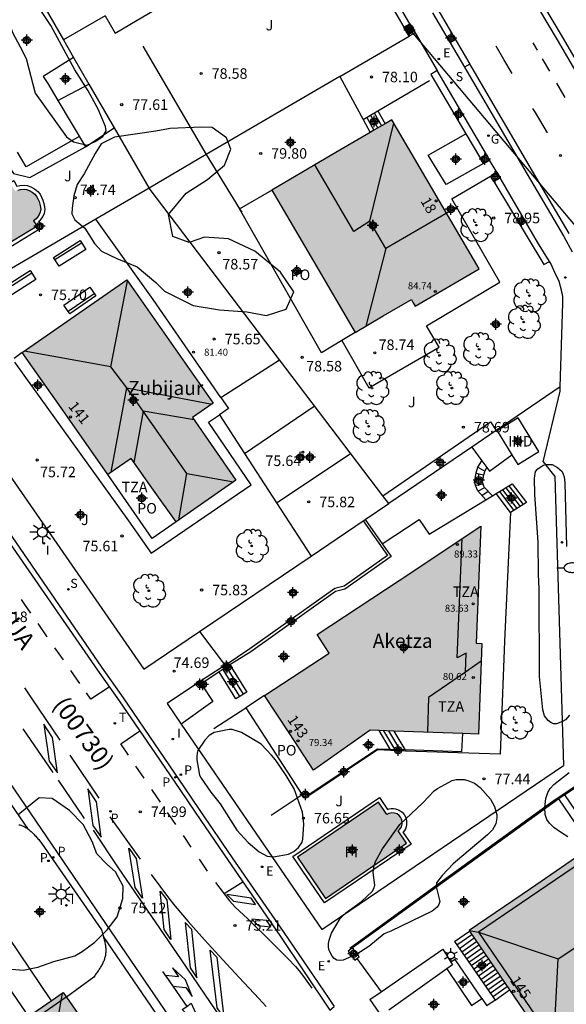
# Model space of a CAD drawing. Units: metres. Extents: x 581694 to 582046, y 4794789 to 4795041.
# Drawn here: x 581736 to 581775, y 4794873 to 4794943 of the extents above; entities that cross this region are included whole.
import ezdxf
from ezdxf.enums import TextEntityAlignment as Align

# ---------------------------------------------------------------- set-up
doc = ezdxf.new("R2010")
doc.units = ezdxf.units.M
doc.header["$MEASUREMENT"] = 0
for name, color, linetype in [('020204', 9, 'Continuous'), ('020308', 9, 'Continuous'), ('050109', 4, 'Continuous'), ('050305', 9, 'Continuous'), ('060108', 9, 'Continuous'), ('060113', 4, 'Continuous'), ('060117', 9, 'Continuous'), ('060124', 9, 'Continuous'), ('060126', 9, 'Continuous'), ('060130', 9, 'Continuous'), ('060141', 9, 'Continuous'), ('060144', 9, 'Continuous'), ('070105', 6, 'Continuous'), ('070106', 6, 'Continuous'), ('070108', 9, 'Continuous'), ('070110', 9, 'Continuous'), ('080107', 9, 'Continuous'), ('080109', 9, 'Continuous'), ('080110', 9, 'Continuous'), ('080121', 9, 'Continuous'), ('080201', 9, 'Continuous'), ('080202', 9, 'Continuous'), ('080301', 9, 'Continuous'), ('080302', 9, 'Continuous'), ('080303', 9, 'Continuous'), ('080304', 9, 'Continuous'), ('080306', 9, 'Continuous'), ('080308', 9, 'Continuous'), ('080311', 9, 'Continuous'), ('080316', 9, 'Continuous'), ('090103', 9, 'Continuous'), ('090202', 1, 'Continuous'), ('090217', 9, 'Continuous'), ('100105', 3, 'Continuous'), ('100106', 63, 'Continuous'), ('100107', 3, 'Continuous'), ('100202', 3, 'Continuous'), ('100302', 7, 'Continuous'), ('110101', 9, 'Continuous'), ('210203', 4, 'Continuous'), ('210204', 9, 'Continuous'), ('210205', 4, 'Continuous'), ('210303', 4, 'Continuous'), ('210304', 9, 'Continuous'), ('210305', 4, 'Continuous'), ('220205', 1, 'Continuous'), ('220305', 1, 'Continuous'), ('230204', 9, 'Continuous'), ('230304', 9, 'Continuous'), ('240103', 9, 'Continuous'), ('240205', 1, 'Continuous'), ('240305', 1, 'Continuous'), ('250202', 9, 'Continuous'), ('250203', 9, 'Continuous'), ('250206', 9, 'Continuous'), ('260101', 9, 'Continuous'), ('270204', 9, 'Continuous'), ('270304', 9, 'Continuous'), ('990501', 21, 'Continuous'), ('990505', 151, 'Continuous'), ('C_Edificios', 5, 'Continuous'), ('CD_11', 30, 'Continuous'), ('Centroides', 1, 'Continuous')]:
    doc.layers.add(name, color=color, linetype=linetype)
doc.layers.add('080111', color=7, linetype='Continuous', lineweight=30)
doc.styles.add('ARIAL', font='arial.ttf', dxfattribs={"height": 1})
doc.styles.add('ARIALI', font='ariali.ttf', dxfattribs={"height": 1})
doc.styles.add('ROMANS', font='romans__.ttf', dxfattribs={"height": 1})
doc.styles.get("Standard").update_dxf_attribs({"font": 'arial.ttf'})

# ---------------------------------------------------------------- blocks, each defined once
blk = doc.blocks.new('Centroide')
for points in [[(0.402, 0), (-0.402, 0)], [(0, -0.402), (0, 0.402)]]:
    blk.add_lwpolyline(points)
for radius in [0.256, 0.159]:
    blk.add_circle((0, 0), radius)
blk = doc.blocks.new('ARBOL')
blk.add_circle((0, 0), 0.0587)
for centre, radius, start, end in [((-0.564, 0.381), 0.532, 92.28, 254.58), ((-0.28, 0.855), 0.3, 359.28777, 173.60777), ((0.097, 0.97), 0.21, 23.15651, 160.46651), ((0.438, 0.881), 0.24, 301.57804, 139.32804), ((0.656, 0.288), 0.443, 319.85562, 114.76562), ((-0.091, 0.321), 0.12, 119.14, 310.56), ((0.819, -0.249), 0.383, 235.52754, 62.02753), ((-0.556, -0.339), 0.555, 142.64, 266.54), ((-0.039, -0.384), 0.21, 189.64, 323.88), ((0.299, -0.624), 0.532, 224.67, 0.24), ((-0.301, -0.676), 0.45, 213.78, 295.32)]:
    blk.add_arc(centre, radius, start, end)
blk = doc.blocks.new('BloquePortal')
blk.add_circle((0, 0), 0.075)
at = {"flags": 5}
blk.add_attdef('INDICE', text='', height=0.75, dxfattribs=at).set_placement((0, 0), align=Align.MIDDLE_CENTER)
blk = doc.blocks.new('PLUVI3')
blk.add_circle((0, 0), 0.055)
blk = doc.blocks.new('POSTEM')
for radius in [0.29, 0.21, 0.12]:
    blk.add_circle((0, 0), radius)
blk = doc.blocks.new('PLUVI2')
blk.add_circle((0, 0), 0.055)
blk = doc.blocks.new('REIND')
blk.add_circle((0, 0), 0.055)
blk = doc.blocks.new('CD_11')
for points in [[(0.402, 0), (-0.402, 0)], [(0, -0.402), (0, 0.402)]]:
    blk.add_lwpolyline(points)
for radius in [0.256, 0.159]:
    blk.add_circle((0, 0), radius)
blk = doc.blocks.new('FAROLJ')
for p, q in [((-0.215, 0.124), (-0.458, 0.264)), ((0, 0.248), (0, 0.528)), ((0.215, 0.124), (0.458, 0.264)), ((-0.215, -0.124), (-0.458, -0.264)), ((0, -0.248), (0, -0.528)), ((0.215, -0.124), (0.458, -0.264))]:
    blk.add_line(p, q)
blk.add_circle((0, 0), 0.248)
blk = doc.blocks.new('COTAPU')
blk.add_circle((0, 0), 0.075)
blk = doc.blocks.new('FAREDI')
blk.add_line((0, 0), (0.5, 0))
blk.add_lwpolyline([(0.5, 0, 0.159986), (0.538, -0.117, 0.106322), (0.675, -0.238, 0.071006), (0.858, -0.309, 0.057309), (1.099, -0.337, 0.057309), (1.339, -0.309, 0.071006), (1.522, -0.238, 0.106322), (1.659, -0.117, 0.159986), (1.697, 0, 0.159986), (1.659, 0.117, 0.106322), (1.522, 0.238, 0.071006), (1.339, 0.309, 0.057309), (1.099, 0.337, 0.057309), (0.858, 0.309, 0.071006), (0.675, 0.238, 0.106322), (0.538, 0.117, 0.159986)], format="xyb", close=True)
blk = doc.blocks.new('BANCO')
blk.add_line((1.125, 0.1875), (-1.125, 0.1875))
blk.add_lwpolyline([(1.125, 0.75), (1.125, 0), (-1.125, 0), (-1.125, 0.75)], close=True)
blk = doc.blocks.new('SANEA')
blk.add_circle((0, 0), 0.055)
blk = doc.blocks.new('FAROLA')
for p, q in [((0, 0.355), (0, 0.755)), ((-0.355, 0), (-0.895, 0)), ((-0.63, 0.51), (-0.255, 0.245)), ((0.605, 0.49), (0.276, 0.223)), ((0.355, 0), (0.855, 0)), ((-0.65, -0.52), (-0.255, -0.24)), ((0, -0.355), (0, -0.755)), ((0.585, -0.52), (0.256, -0.246))]:
    blk.add_line(p, q)
blk.add_circle((0, 0), 0.355)
blk = doc.blocks.new('REGAS')
blk.add_circle((0, 0), 0.055)
blk = doc.blocks.new('REGELE')
blk.add_circle((0, 0), 0.055)
blk = doc.blocks.new('PUNTO')
blk.add_circle((0, 0), 0.075)
blk = doc.blocks.new('RETEL')
blk.add_circle((0, 0), 0.055)

msp = doc.modelspace()

# ---------------------------------------------------------------- hatches: boundary and pattern name
at = {"layer": '990501'}
for points in [[(581764.37, 4794922.876), (581768.92, 4794925.532), (581762.713, 4794936.153), (581758.432, 4794933.648), (581754.151, 4794931.143), (581757.117, 4794926.069), (581760.083, 4794920.994), (581762.091, 4794922.166), (581764.1, 4794923.338), (581764.235, 4794923.107)], [(581744.123, 4794911.998), (581743.295, 4794911.424), (581742.468, 4794910.851), (581739.419, 4794915.201), (581736.369, 4794919.551), (581740.092, 4794922.147), (581743.815, 4794924.743), (581749.983, 4794915.944), (581748.507, 4794914.921), (581751.588, 4794910.453), (581747.329, 4794907.483), (581745.726, 4794909.74)], [(581753.643, 4794895.1), (581755.387, 4794892.446), (581757.131, 4794889.791), (581761.175, 4794892.623), (581768.873, 4794892.357), (581769.13, 4794898.812), (581768.729, 4794898.829), (581769.061, 4794907.17), (581763.22, 4794903.314), (581757.378, 4794899.458), (581758.252, 4794898.128)], [(581754.482, 4794845.582), (581734.446, 4794831.811), (581714.411, 4794818.041), (581705.423, 4794831.107), (581696.436, 4794844.172), (581717.864, 4794859.054), (581739.291, 4794873.936), (581748.412, 4794860.763), (581757.531, 4794847.591), (581756.007, 4794846.587)]]:
    msp.add_hatch(color=256, dxfattribs=at).paths.add_polyline_path(points, flags=0)
h = msp.add_hatch(color=256, dxfattribs=at)
h.paths.add_polyline_path([(581757.131, 4794889.791), (581761.175, 4794892.623), (581768.873, 4794892.357), (581769.13, 4794898.812), (581768.729, 4794898.829)], flags=0)
h.paths.add_polyline_path([(581776.946, 4794884.308), (581772.579, 4794881.334), (581768.212, 4794878.361), (581777.97, 4794864.031), (581786.704, 4794869.977), (581781.825, 4794877.142)], flags=0)
at = {"layer": '990505'}
for points in [[(581730.71, 4794928.533), (581735.657, 4794931.42), (581735.86, 4794931.075), (581736.046, 4794931.132), (581736.247, 4794931.188), (581736.503, 4794931.2), (581736.662, 4794931.184), (581736.867, 4794931.112), (581737.085, 4794930.992), (581737.266, 4794930.841), (581737.394, 4794930.686), (581737.485, 4794930.506), (581737.569, 4794930.327), (581737.654, 4794930.03), (581737.69, 4794929.77), (581737.653, 4794929.562), (581737.582, 4794929.389), (581737.454, 4794929.215), (581737.351, 4794929.093), (581737.165, 4794928.947), (581737.43, 4794928.575), (581732.492, 4794925.567), (581731.938, 4794925.636), (581730.523, 4794927.896)], [(581763.753, 4794884.573), (581763.149, 4794885.461), (581763.282, 4794885.574), (581763.392, 4794885.741), (581763.45, 4794885.933), (581763.453, 4794886.126), (581763.408, 4794886.299), (581763.332, 4794886.441), (581763.225, 4794886.562), (581763.078, 4794886.663), (581762.896, 4794886.727), (581762.696, 4794886.739), (581762.501, 4794886.693), (581762.363, 4794886.617), (581761.759, 4794887.504), (581755.975, 4794883.571), (581757.969, 4794880.641)]]:
    msp.add_hatch(color=256, dxfattribs=at).paths.add_polyline_path(points, flags=0)

# ---------------------------------------------------------------- linework, layer by layer
at = {"layer": '050109', "flags": 128}
for points in [[(581736.046, 4794931.132), (581736.247, 4794931.188), (581736.503, 4794931.2), (581736.662, 4794931.184), (581736.867, 4794931.112), (581737.085, 4794930.992), (581737.266, 4794930.841), (581737.394, 4794930.686), (581737.485, 4794930.506), (581737.569, 4794930.327), (581737.654, 4794930.03), (581737.69, 4794929.77), (581737.653, 4794929.562), (581737.582, 4794929.389), (581737.454, 4794929.215), (581737.351, 4794929.093), (581737.165, 4794928.947), (581737.43, 4794928.575), (581732.492, 4794925.567)], [(581762.363, 4794886.617), (581761.759, 4794887.504), (581755.975, 4794883.571), (581757.969, 4794880.641), (581763.753, 4794884.573), (581763.149, 4794885.461), (581763.282, 4794885.574), (581763.392, 4794885.741), (581763.45, 4794885.933), (581763.453, 4794886.126), (581763.408, 4794886.299), (581763.332, 4794886.441), (581763.225, 4794886.562), (581763.078, 4794886.663), (581762.896, 4794886.727), (581762.696, 4794886.739), (581762.501, 4794886.693), (581762.363, 4794886.617)]]:
    msp.add_lwpolyline(points, dxfattribs=at)
at = {"layer": '060108', "flags": 128}
for points in [[(581694.19, 4794968.11), (581695.221, 4794966.244), (581697.353, 4794962.511), (581699.894, 4794958.45), (581702.375, 4794954.647), (581705.695, 4794949.728), (581716.827, 4794933.644), (581725.83, 4794920.605), (581734.511, 4794908.024), (581742.024, 4794897.119), (581743.556, 4794894.937), (581746.16, 4794891.137), (581747.882, 4794888.604), (581749.028, 4794886.912), (581751.327, 4794883.534), (581755.005, 4794878.198), (581758.209, 4794873.507), (581758.609, 4794872.923)], [(581790.58, 4794910.58), (581789.08, 4794914.48), (581788.849, 4794915.057), (581786.944, 4794919.443), (581785.956, 4794921.644), (581784.931, 4794923.828), (581782.898, 4794927.895), (581781.759, 4794930.018), (581780.578, 4794932.118), (581778.162, 4794936.419), (581774.861, 4794942.066), (581772.2, 4794946.554), (581768.671, 4794952.533), (581763.003, 4794962.199), (581759.23, 4794968.6)], [(581765.611, 4794943.788), (581767.883, 4794939.904)], [(581767.883, 4794939.904), (581768.047, 4794939.624), (581772.342, 4794932.268), (581774.959, 4794927.831), (581775.548, 4794926.74)], [(581736.123, 4794885.897), (581736.191, 4794885.879), (581736.258, 4794885.858), (581736.392, 4794885.809), (581736.521, 4794885.749), (581736.585, 4794885.715), (581736.647, 4794885.679), (581736.709, 4794885.64), (581736.77, 4794885.598), (581736.817, 4794885.563)], [(581736.817, 4794885.563), (581736.829, 4794885.554), (581736.888, 4794885.508), (581736.946, 4794885.459), (581737.003, 4794885.409), (581737.059, 4794885.357), (581737.115, 4794885.303), (581737.17, 4794885.248), (581737.224, 4794885.191), (581737.278, 4794885.133), (581737.332, 4794885.073), (581737.385, 4794885.013), (581737.437, 4794884.952), (581737.49, 4794884.89), (581737.542, 4794884.828), (581737.594, 4794884.765), (581737.644, 4794884.702), (581737.696, 4794884.639), (581737.748, 4794884.576), (581742.011, 4794878.395), (581742.035, 4794878.317), (581742.059, 4794878.239), (581742.082, 4794878.161), (581742.106, 4794878.083), (581742.128, 4794878.005), (581742.152, 4794877.926)], [(581731.553, 4794883.537), (581738.429, 4794873.337)], [(581742.152, 4794877.926), (581742.172, 4794877.85), (581742.193, 4794877.773), (581742.213, 4794877.695), (581742.231, 4794877.618), (581742.249, 4794877.542), (581742.264, 4794877.465), (581742.279, 4794877.389), (581742.291, 4794877.313), (581742.302, 4794877.237), (581742.31, 4794877.161), (581742.317, 4794877.086), (581742.321, 4794877.012), (581742.322, 4794876.938), (581742.321, 4794876.864), (581742.317, 4794876.791), (581742.311, 4794876.718), (581742.292, 4794876.577), (581742.261, 4794876.438), (581742.243, 4794876.371), (581742.222, 4794876.305), (581742.199, 4794876.238), (581742.174, 4794876.173), (581742.146, 4794876.107), (581742.117, 4794876.042), (581742.085, 4794875.977), (581742.052, 4794875.913), (581742.017, 4794875.849), (581741.98, 4794875.785), (581741.942, 4794875.721), (581741.902, 4794875.658), (581741.862, 4794875.595), (581741.82, 4794875.532), (581741.778, 4794875.469), (581741.734, 4794875.406), (581741.69, 4794875.343), (581741.646, 4794875.281), (581741.601, 4794875.218), (581741.556, 4794875.156), (581741.51, 4794875.093), (581741.465, 4794875.031), (581739.518, 4794873.609)]]:
    msp.add_lwpolyline(points, dxfattribs=at)
at = {"layer": '060113', "flags": 128}
for points in [[(581758.86, 4794968.39), (581762.632, 4794961.981), (581768.301, 4794952.314), (581771.83, 4794946.335), (581774.491, 4794941.847), (581777.791, 4794936.202), (581780.203, 4794931.907), (581781.382, 4794929.811), (581782.516, 4794927.697), (581784.544, 4794923.64), (581785.198, 4794922.235), (581785.565, 4794921.465), (581786.552, 4794919.267), (581788.455, 4794914.886), (581788.69, 4794914.32), (581790.204, 4794910.442)], [(581694.19, 4794967.269), (581695.864, 4794964.3), (581697.494, 4794961.482), (581699.663, 4794957.983), (581701.663, 4794954.966), (581704.031, 4794951.472), (581706.65, 4794947.609), (581710.166, 4794942.654), (581717.202, 4794932.411), (581722.564, 4794924.577), (581728.388, 4794916.177), (581735.733, 4794905.608), (581741.736, 4794896.917), (581743.267, 4794894.737), (581745.87, 4794890.939), (581747.592, 4794888.405), (581748.738, 4794886.714), (581751.037, 4794883.335), (581754.715, 4794877.999), (581758.285, 4794872.674), (581758.609, 4794872.923)], [(581696.69, 4794943.839), (581697.199, 4794944.281), (581705.223, 4794932.659), (581712.496, 4794922.193), (581720.316, 4794910.66), (581727.697, 4794900.068), (581734.276, 4794890.62), (581743.062, 4794877.736), (581746.09, 4794873.316), (581748.794, 4794869.33), (581750.411, 4794866.989), (581749.876, 4794866.63)], [(581775.341, 4794928.047), (581772.721, 4794932.49), (581768.426, 4794939.846), (581768.262, 4794940.126)], [(581736.817, 4794885.563), (581726.861, 4794900.063), (581720.015, 4794909.961), (581716.896, 4794914.56)], [(581749.876, 4794866.63), (581748.263, 4794868.966), (581745.558, 4794872.953), (581742.152, 4794877.926)]]:
    msp.add_lwpolyline(points, dxfattribs=at)
at = {"layer": '060117', "flags": 128}
for points in [[(581761.718, 4794936.793), (581762.233, 4794935.872)], [(581760.657, 4794936.173), (581761.162, 4794935.245)], [(581769.416, 4794909.057), (581768.805, 4794909.711), (581768.596, 4794910.29), (581768.707, 4794910.977), (581768.842, 4794911.374), (581769.121, 4794911.842)], [(581769.881, 4794909.34), (581769.289, 4794909.971), (581769.17, 4794910.327), (581769.252, 4794910.838), (581769.357, 4794911.145), (581769.481, 4794911.355)], [(581770.145, 4794909.5), (581771.287, 4794910.195)], [(581771.287, 4794910.195), (581772.307, 4794908.857), (581771.165, 4794908.162)], [(581771.165, 4794908.162), (581770.145, 4794909.5)], [(581751.159, 4794897.291), (581752.365, 4794895.355), (581751.589, 4794894.871), (581750.396, 4794896.786)], [(581762.59, 4794891.283), (581761.794, 4794892.602)], [(581762.847, 4794892.565), (581763.643, 4794891.247)], [(581762.649, 4794891.185), (581762.59, 4794891.283)], [(581763.643, 4794891.247), (581763.709, 4794891.137)], [(581767.183, 4794877.568), (581768.244, 4794878.314)], [(581770.065, 4794873.383), (581771.099, 4794874.121)]]:
    msp.add_lwpolyline(points, dxfattribs=at)
at = {"layer": '060124', "flags": 128}
for points in [[(581749.48, 4794933.669), (581751.859, 4794929.803)], [(581751.859, 4794929.803), (581752.011, 4794929.555)], [(581768.401, 4794912.817), (581769.121, 4794911.842)], [(581769.121, 4794911.842), (581769.481, 4794911.355)], [(581769.481, 4794911.355), (581769.66, 4794911.112), (581771.269, 4794912.263)], [(581737.043, 4794871.912), (581739.507, 4794873.625)]]:
    msp.add_lwpolyline(points, dxfattribs=at)
at = {"layer": '060126', "flags": 128}
for points in [[(581765.99, 4794944.01), (581768.262, 4794940.126)], [(581768.262, 4794940.126), (581767.883, 4794939.904)]]:
    msp.add_lwpolyline(points, dxfattribs=at)
at = {"layer": '060130', "flags": 128}
for points in [[(581740.034, 4794940.597), (581737.863, 4794939.243), (581738.184, 4794938.73), (581738.895, 4794937.525), (581741.126, 4794938.704)], [(581769.247, 4794933.031), (581766.577, 4794931.529), (581765.294, 4794933.634), (581767.989, 4794935.147)], [(581740.436, 4794934.962), (581736.652, 4794932.788), (581736.03, 4794933.853)], [(581735.993, 4794931.418), (581736.201, 4794931.476), (581736.511, 4794931.49), (581736.726, 4794931.469), (581736.986, 4794931.377), (581737.249, 4794931.232), (581737.471, 4794931.047), (581737.638, 4794930.846), (581737.745, 4794930.633), (581737.841, 4794930.429), (581737.938, 4794930.09), (581737.983, 4794929.765), (581737.933, 4794929.481), (581737.836, 4794929.246), (581737.681, 4794929.035), (581737.553, 4794928.883), (581737.562, 4794928.889), (581737.846, 4794928.49), (581732.556, 4794925.267), (581731.766, 4794925.366), (581730.208, 4794927.853), (581730.465, 4794928.725), (581735.76, 4794931.816), (581735.993, 4794931.418)], [(581759.135, 4794920.416), (581761.077, 4794917.053), (581766.081, 4794919.933), (581765.183, 4794921.451), (581770.415, 4794924.576), (581766.985, 4794930.511), (581769.749, 4794932.127)], [(581750.529, 4794916.348), (581745.692, 4794923.346), (581741.613, 4794929.076)], [(581735.818, 4794918.861), (581743.942, 4794907.562), (581745.549, 4794905.251), (581752.676, 4794910.118), (581749.634, 4794914.591), (581750.42, 4794915.121)], [(581750.529, 4794916.348), (581754.702, 4794919.041)], [(581750.529, 4794916.348), (581751.073, 4794915.561), (581750.42, 4794915.121)], [(581750.42, 4794915.121), (581752.206, 4794912.368), (581754.498, 4794908.836), (581756.956, 4794905.048)], [(581762.393, 4794886.985), (581762.525, 4794887.026), (581762.669, 4794887.049), (581762.815, 4794887.051), (581762.959, 4794887.032), (581763.221, 4794886.94), (581763.433, 4794886.793), (581763.587, 4794886.619), (581763.698, 4794886.415), (581763.762, 4794886.165), (581763.758, 4794885.887), (581763.726, 4794885.746), (581763.674, 4794885.61), (581763.603, 4794885.482), (581763.515, 4794885.368), (581763.501, 4794885.356), (581764.076, 4794884.511), (581757.907, 4794880.318), (581755.652, 4794883.633), (581761.821, 4794887.827), (581762.393, 4794886.985)]]:
    msp.add_lwpolyline(points, dxfattribs=at)
at = {"layer": '060141', "flags": 128}
for points in [[(581761.185, 4794936.481), (581761.7, 4794935.56)], [(581761.452, 4794936.637), (581761.967, 4794935.716)], [(581760.918, 4794936.326), (581761.433, 4794935.404)], [(581768.843, 4794911.376), (581769.339, 4794911.095)], [(581768.647, 4794910.603), (581769.199, 4794910.507)], [(581768.702, 4794910.949), (581769.252, 4794910.837)], [(581768.665, 4794910.099), (581769.214, 4794910.197)], [(581768.829, 4794909.685), (581769.33, 4794909.927)], [(581770.601, 4794909.778), (581771.621, 4794908.44)], [(581770.829, 4794909.917), (581771.849, 4794908.579)], [(581771.057, 4794910.056), (581772.077, 4794908.718)], [(581769.13, 4794909.363), (581769.573, 4794909.667)], [(581770.373, 4794909.639), (581771.393, 4794908.301)], [(581750.653, 4794896.96), (581751.852, 4794895.035)], [(581750.969, 4794897.039), (581752.115, 4794895.199)], [(581763.002, 4794891.169), (581762.145, 4794892.589)], [(581763.356, 4794891.153), (581762.496, 4794892.577)], [(581767.351, 4794877.323), (581768.412, 4794878.067)], [(581767.521, 4794877.076), (581768.581, 4794877.82)], [(581767.69, 4794876.831), (581768.748, 4794877.573)], [(581767.86, 4794876.585), (581768.917, 4794877.326)], [(581768.029, 4794876.339), (581769.085, 4794877.079)], [(581768.199, 4794876.093), (581769.253, 4794876.833)], [(581768.368, 4794875.847), (581769.421, 4794876.586)], [(581768.538, 4794875.601), (581769.589, 4794876.339)], [(581768.708, 4794875.355), (581769.757, 4794876.092)], [(581768.877, 4794875.109), (581769.925, 4794875.845)], [(581769.046, 4794874.863), (581770.093, 4794875.598)], [(581769.215, 4794874.617), (581770.261, 4794875.351)], [(581769.385, 4794874.371), (581770.429, 4794875.105)], [(581769.554, 4794874.125), (581770.598, 4794874.857)], [(581769.723, 4794873.879), (581770.765, 4794874.611)], [(581769.893, 4794873.633), (581770.934, 4794874.364)]]:
    msp.add_lwpolyline(points, dxfattribs=at)
at = {"layer": '060144', "flags": 128}
for points in [[(581760.809, 4794907.657), (581762.017, 4794905.928)], [(581762.017, 4794905.928), (581762.659, 4794905.009), (581759.357, 4794902.685), (581758.699, 4794902.525), (581752.665, 4794898.229), (581751.159, 4794897.291)], [(581750.838, 4794897.085), (581750.396, 4794896.786)], [(581751.05, 4794897.223), (581750.941, 4794897.155), (581750.838, 4794897.085)], [(581751.159, 4794897.291), (581751.05, 4794897.223)], [(581750.396, 4794896.786), (581749.236, 4794896.001)], [(581749.22, 4794895.791), (581749.955, 4794894.673), (581747.704, 4794893.054)], [(581749.236, 4794896.001), (581749.129, 4794895.929), (581749.22, 4794895.791)]]:
    msp.add_lwpolyline(points, dxfattribs=at)
at = {"layer": '070105', "flags": 128}
for points in [[(581763.997, 4794942.989), (581754.326, 4794959.526)], [(581735.853, 4794947.839), (581736.021, 4794947.559), (581739.306, 4794941.861)], [(581759.007, 4794939.231), (581763.935, 4794942.109)], [(581739.306, 4794941.861), (581740.034, 4794940.597)], [(581744.963, 4794941.397), (581749.475, 4794933.676)], [(581740.034, 4794940.597), (581741.126, 4794938.704)], [(581759.007, 4794939.231), (581749.48, 4794933.669)], [(581759.007, 4794939.231), (581760.657, 4794936.173)], [(581769.442, 4794933.677), (581765.94, 4794939.665)], [(581741.126, 4794938.704), (581742.922, 4794935.588)], [(581761.718, 4794936.793), (581765.402, 4794938.944)], [(581760.657, 4794936.173), (581761.718, 4794936.793)], [(581742.922, 4794935.588), (581745.39, 4794931.306), (581745.403, 4794931.289)], [(581749.48, 4794933.669), (581745.403, 4794931.289)], [(581770.184, 4794932.408), (581769.678, 4794933.274)], [(581773.948, 4794926.053), (581773.09, 4794927.439), (581770.42, 4794932.005)], [(581745.403, 4794931.289), (581741.613, 4794929.076)], [(581754.702, 4794919.041), (581745.403, 4794931.289)], [(581741.613, 4794929.076), (581732.654, 4794923.846)], [(581774.712, 4794917.111), (581774.889, 4794923.075), (581774.896, 4794923.563), (581774.808, 4794924.009), (581774.624, 4794924.622), (581774.328, 4794925.269), (581774.036, 4794925.911), (581773.948, 4794926.053)], [(581736.369, 4794919.551), (581735.791, 4794919.138)], [(581762.062, 4794909.346), (581754.702, 4794919.041)], [(581773.488, 4794911.768), (581774.703, 4794916.799), (581774.712, 4794917.111)], [(581731.808, 4794916.078), (581745.046, 4794896.982), (581748.996, 4794899.658)], [(581762.483, 4794908.791), (581762.062, 4794909.346)], [(581760.809, 4794907.657), (581762.483, 4794908.791)], [(581760.675, 4794907.566), (581760.809, 4794907.657)], [(581760.675, 4794907.566), (581762.406, 4794905.086), (581759.306, 4794902.904), (581758.648, 4794902.744), (581752.581, 4794898.425), (581750.826, 4794897.25)], [(581756.956, 4794905.048), (581760.675, 4794907.566)], [(581748.996, 4794899.658), (581756.956, 4794905.048)], [(581750.033, 4794892.753), (581752.301, 4794894.218)], [(581747.704, 4794893.054), (581757.73, 4794878.432), (581774.935, 4794890.126)], [(581784.345, 4794889.026), (581779.511, 4794889.736), (581776.93, 4794889.282), (581775.032, 4794888.022)], [(581775.032, 4794888.022), (581774.608, 4794887.74)], [(581774.608, 4794887.74), (581759.911, 4794877.122)], [(581776.946, 4794884.308), (581774.608, 4794887.74)], [(581729.839, 4794882.36), (581736.827, 4794872.225)], [(581767.183, 4794877.568), (581768.534, 4794875.607), (581769.214, 4794874.619), (581770.065, 4794873.383)], [(581759.911, 4794877.122), (581759.589, 4794876.89), (581760.062, 4794876.236), (581760.223, 4794876.352)], [(581760.223, 4794876.352), (581760.384, 4794876.469), (581759.911, 4794877.122)], [(581761.146, 4794873.431), (581771.148, 4794858.98)]]:
    msp.add_lwpolyline(points, dxfattribs=at)
at = {"layer": '070106', "flags": 128}
for points in [[(581764.365, 4794942.36), (581765.94, 4794939.665)], [(581773.488, 4794911.768), (581774.323, 4794910.722)], [(581748.996, 4794899.658), (581750.826, 4794897.25)], [(581760.223, 4794876.352), (581761.94, 4794873.978)]]:
    msp.add_lwpolyline(points, dxfattribs=at)
at = {"layer": '070108', "flags": 128}
for points in [[(581774.712, 4794917.111), (581770.154, 4794914.01)], [(581770.154, 4794914.01), (581768.401, 4794912.817)], [(581768.401, 4794912.817), (581762.483, 4794908.791)], [(581774.323, 4794910.722), (581774.935, 4794890.126)], [(581784.357, 4794889.103), (581779.51, 4794889.815), (581776.9, 4794889.356), (581774.988, 4794888.086)], [(581774.988, 4794888.086), (581774.107, 4794887.501), (581765.039, 4794880.95), (581759.705, 4794877.077)]]:
    msp.add_lwpolyline(points, dxfattribs=at)
at = {"layer": '070110', "flags": 128}
for points in [[(581763.558, 4794942.755), (581763.997, 4794942.989)], [(581763.935, 4794942.109), (581763.558, 4794942.755)], [(581763.997, 4794942.989), (581764.365, 4794942.36)], [(581764.365, 4794942.36), (581763.935, 4794942.109)], [(581769.015, 4794933.401), (581769.442, 4794933.677)], [(581769.442, 4794933.677), (581769.678, 4794933.274)], [(581769.247, 4794933.031), (581769.015, 4794933.401)], [(581769.678, 4794933.274), (581769.247, 4794933.031)], [(581769.749, 4794932.127), (581770.184, 4794932.408)], [(581770.184, 4794932.408), (581770.42, 4794932.005)], [(581769.981, 4794931.757), (581769.749, 4794932.127)], [(581770.42, 4794932.005), (581769.981, 4794931.757)], [(581750.826, 4794897.25), (581750.555, 4794897.069), (581749.071, 4794896.123), (581746.695, 4794894.525), (581747.704, 4794893.054)], [(581751.05, 4794897.223), (581750.996, 4794897.307), (581750.783, 4794897.171), (581750.838, 4794897.085)], [(581750.838, 4794897.085), (581750.896, 4794896.993), (581751.109, 4794897.129), (581751.05, 4794897.223)], [(581749.236, 4794896.001), (581749.132, 4794896.143), (581748.895, 4794895.971), (581749.094, 4794895.699), (581749.22, 4794895.791)], [(581749.22, 4794895.791), (581749.331, 4794895.871), (581749.236, 4794896.001)]]:
    msp.add_lwpolyline(points, dxfattribs=at)
at = {"layer": '080107', "flags": 128}
for points in [[(581771.269, 4794912.263), (581771.69, 4794911.576), (581773.191, 4794912.496), (581771.718, 4794914.9), (581770.217, 4794913.98)], [(581770.217, 4794913.98), (581771.269, 4794912.263)]]:
    msp.add_lwpolyline(points, dxfattribs=at)
at = {"layer": '080109', "flags": 128}
for points in [[(581761.147, 4794928.931), (581762.849, 4794935.92)], [(581761.147, 4794928.931), (581759.999, 4794928.193), (581757.23, 4794932.945)], [(581767.428, 4794929.978), (581762.282, 4794926.969)], [(581762.282, 4794926.969), (581761.147, 4794928.931)], [(581762.282, 4794926.969), (581760.851, 4794921.442)], [(581742.691, 4794918.531), (581743.882, 4794924.646)], [(581742.691, 4794918.531), (581736.516, 4794919.653)], [(581743.815, 4794917.038), (581742.691, 4794918.531)], [(581742.711, 4794911.019), (581743.815, 4794917.038)], [(581743.815, 4794917.038), (581749.9, 4794915.887)], [(581744.995, 4794915.377), (581743.815, 4794917.038)], [(581744.995, 4794915.377), (581744.32, 4794911.721)], [(581748.093, 4794910.934), (581744.995, 4794915.377)], [(581748.613, 4794914.767), (581744.995, 4794915.377)], [(581747.535, 4794907.627), (581748.093, 4794910.934)], [(581748.093, 4794910.934), (581751.433, 4794910.345)], [(581776.816, 4794883.626), (581768.894, 4794878.231)], [(581768.212, 4794878.361), (581768.894, 4794878.231)], [(581768.894, 4794878.231), (581774.247, 4794870.37)], [(581768.894, 4794878.231), (581774.555, 4794876.332)], [(581774.555, 4794876.332), (581776.523, 4794877.63)], [(581774.247, 4794870.37), (581774.555, 4794876.332)], [(581738.242, 4794868.193), (581739.232, 4794873.895)]]:
    msp.add_lwpolyline(points, dxfattribs=at)
at = {"layer": '080110', "flags": 128}
for points in [[(581767.954, 4794896.768), (581768.015, 4794898.128), (581767.363, 4794897.787), (581767.729, 4794906.291)], [(581769.08, 4794897.546), (581767.954, 4794896.768)], [(581767.954, 4794896.768), (581765.327, 4794894.954), (581765.241, 4794892.482)]]:
    msp.add_lwpolyline(points, dxfattribs=at)
at = {"layer": '080111', "flags": 128}
for points in [[(581760.083, 4794920.994), (581762.091, 4794922.166), (581764.1, 4794923.338), (581764.235, 4794923.107), (581764.37, 4794922.876), (581768.92, 4794925.532), (581762.713, 4794936.153)], [(581762.233, 4794935.872), (581761.433, 4794935.404), (581761.162, 4794935.245)], [(581762.713, 4794936.153), (581762.233, 4794935.872)], [(581761.162, 4794935.245), (581758.432, 4794933.648), (581754.151, 4794931.143)], [(581754.151, 4794931.143), (581757.117, 4794926.069), (581760.083, 4794920.994)], [(581736.369, 4794919.551), (581740.092, 4794922.147), (581743.815, 4794924.743)], [(581743.815, 4794924.743), (581749.983, 4794915.944), (581748.507, 4794914.921), (581751.588, 4794910.453), (581747.329, 4794907.483)], [(581742.468, 4794910.851), (581739.419, 4794915.201), (581736.369, 4794919.551)], [(581747.329, 4794907.483), (581745.726, 4794909.74), (581744.123, 4794911.998), (581743.295, 4794911.424), (581742.468, 4794910.851)], [(581753.643, 4794895.1), (581758.252, 4794898.128), (581757.378, 4794899.458), (581763.22, 4794903.314), (581769.061, 4794907.17), (581768.729, 4794898.829)], [(581768.729, 4794898.829), (581769.13, 4794898.812), (581768.873, 4794892.357), (581767.756, 4794892.396)], [(581761.794, 4794892.602), (581761.175, 4794892.623), (581757.131, 4794889.791), (581755.387, 4794892.446), (581753.643, 4794895.1)], [(581762.847, 4794892.565), (581761.794, 4794892.602)], [(581767.756, 4794892.396), (581762.847, 4794892.565), (581762.847, 4794892.565)], [(581776.946, 4794884.308), (581772.579, 4794881.334), (581768.212, 4794878.361), (581768.244, 4794878.314)], [(581771.099, 4794874.121), (581777.97, 4794864.031), (581786.704, 4794869.977), (581781.825, 4794877.142), (581776.946, 4794884.308)], [(581768.244, 4794878.314), (581771.099, 4794874.121)], [(581738.429, 4794873.337), (581739.291, 4794873.936)], [(581739.291, 4794873.936), (581739.507, 4794873.625)], [(581736.827, 4794872.225), (581738.429, 4794873.337)], [(581739.507, 4794873.625), (581739.518, 4794873.609)], [(581739.518, 4794873.609), (581748.412, 4794860.763), (581757.325, 4794847.889)]]:
    msp.add_lwpolyline(points, dxfattribs=at)
at = {"layer": '080121', "flags": 128}
for points in [[(581751.859, 4794929.803), (581754.151, 4794931.143)], [(581759.135, 4794920.416), (581757.688, 4794919.533), (581751.851, 4794929.798), (581751.859, 4794929.803)], [(581760.083, 4794920.994), (581759.135, 4794920.416)], [(581747.329, 4794907.483), (581745.622, 4794906.3), (581742.468, 4794910.851)], [(581753.643, 4794895.1), (581752.301, 4794894.218), (581756.306, 4794888.017)], [(581763.643, 4794891.247), (581767.695, 4794891.105), (581767.756, 4794892.396)], [(581756.805, 4794888.072), (581761.683, 4794891.315), (581762.59, 4794891.283)], [(581762.59, 4794891.283), (581763.643, 4794891.247)], [(581756.306, 4794888.017), (581756.431, 4794887.823), (581756.805, 4794888.072)]]:
    msp.add_lwpolyline(points, dxfattribs=at)
at = {"layer": '090103', "flags": 128}
msp.add_lwpolyline([(581738.895, 4794937.525), (581740.874, 4794934.232)], dxfattribs=at)
at = {"layer": '100105', "flags": 128}
for points in [[(581742.288, 4794943.553), (581742.991, 4794942.339), (581744.026, 4794942.938), (581745.364, 4794943.732), (581749.621, 4794946.255), (581750.834, 4794944.148), (581755.674, 4794949.968), (581751.235, 4794957.566), (581754.045, 4794959.108)], [(581742.288, 4794943.553), (581739.306, 4794941.861)], [(581720.186, 4794940.802), (581724.55, 4794933.744), (581725.741, 4794931.711), (581727.878, 4794932.873), (581729.51, 4794930.138), (581735.1, 4794933.323), (581735.757, 4794932.331), (581736.916, 4794932.049), (581740.874, 4794934.232), (581742.922, 4794935.588)], [(581762.017, 4794905.928), (581764.665, 4794907.654), (581765.371, 4794906.597), (581769.416, 4794909.057)], [(581769.416, 4794909.057), (581769.881, 4794909.34)], [(581769.881, 4794909.34), (581770.145, 4794909.5)], [(581771.165, 4794908.162), (581770.741, 4794898.979), (581770.429, 4794890.915), (581763.709, 4794891.137)], [(581762.649, 4794891.185), (581761.691, 4794891.229), (581756.859, 4794888.005), (581756.805, 4794888.072)], [(581763.709, 4794891.137), (581762.649, 4794891.185)], [(581756.306, 4794888.017), (581754.097, 4794886.543)], [(581756.805, 4794888.072), (581756.657, 4794888.251), (581756.306, 4794888.017)], [(581775.66, 4794866.521), (581777.836, 4794863.325), (581787.41, 4794869.843), (581775.032, 4794888.022)]]:
    msp.add_lwpolyline(points, dxfattribs=at)
at = {"layer": '100106', "flags": 128}
for points in [[(581737.287, 4794938.058), (581739.523, 4794934.941), (581740.015, 4794934.57), (581740.998, 4794934.346), (581741.564, 4794934.613), (581742.106, 4794934.97), (581742.354, 4794935.354), (581742.303, 4794935.667), (581741.775, 4794936.902), (581741.061, 4794938.21), (581740.112, 4794939.714), (581738.413, 4794942.873), (581736.81, 4794945.288), (581736.076, 4794945.052), (581735.781, 4794944.883), (581735.543, 4794944.646), (581735.406, 4794944.265), (581735.347, 4794943.9), (581735.393, 4794943.217), (581735.682, 4794942.366), (581736.233, 4794941.361), (581736.64, 4794940.52), (581737.287, 4794938.058)], [(581742.937, 4794934.918), (581741.997, 4794934.435), (581741.563, 4794933.742), (581740.774, 4794932.29), (581740.274, 4794931.544), (581740.053, 4794930.72), (581739.925, 4794929.857), (581739.914, 4794929.459), (581740.116, 4794929.022), (581740.823, 4794928.415), (581741.519, 4794927.344), (581742.027, 4794926.789), (581743.105, 4794926.265), (581744.568, 4794925.662), (581745.889, 4794924.541), (581746.503, 4794923.934), (581748.54, 4794922.923), (581750.427, 4794922.601), (581752.365, 4794922.453), (581753.774, 4794922.208), (581755.179, 4794922.654), (581755.729, 4794923.892), (581754.765, 4794925.294), (581752.952, 4794926.784), (581751.075, 4794927.676), (581749.349, 4794927.772), (581748.262, 4794927.394), (581747.092, 4794927.839), (581746.804, 4794929.404), (581748.057, 4794930.924), (581749.578, 4794931.889), (581750.793, 4794932.918), (581751.238, 4794934.048), (581750.928, 4794934.856), (581749.902, 4794935.594), (581749.132, 4794935.616), (581746.916, 4794935.537), (581745.881, 4794935.346), (581742.937, 4794934.918)], [(581773.216, 4794902.68), (581773.158, 4794903.747), (581773.14, 4794906.031), (581772.906, 4794909.433), (581772.885, 4794910.613), (581772.957, 4794911.069), (581773.104, 4794911.261), (581773.497, 4794911.528), (581773.7, 4794911.587), (581774.143, 4794911.565), (581774.523, 4794911.365), (581774.852, 4794911.088), (581774.986, 4794910.687), (581775.041, 4794910.271), (581775.165, 4794905.74)], [(581775.375, 4794893.711), (581775.078, 4794893.373), (581774.876, 4794893.246), (581774.438, 4794893.083), (581774.232, 4794893.086), (581774.028, 4794893.17), (581773.842, 4794893.326), (581773.597, 4794893.663), (581773.474, 4794894.082), (581773.221, 4794896.46), (581773.216, 4794902.68)], [(581754.408, 4794890.51), (581754.143, 4794890.85), (581753.394, 4794891.63), (581751.992, 4794892.466), (581751.339, 4794892.674), (581751.108, 4794892.678), (581750.038, 4794892.46), (581749.696, 4794892.245), (581749.385, 4794891.914), (581748.892, 4794891.187), (581748.825, 4794890.996), (581748.8, 4794890.754), (581748.803, 4794890.52), (581749.003, 4794889.429), (581749.113, 4794889.205), (581749.806, 4794888.226), (581750.483, 4794887.383), (581751.673, 4794885.494), (581752.459, 4794884.624), (581753.265, 4794883.964), (581753.833, 4794883.662), (581754.271, 4794883.603), (581755.337, 4794883.798), (581755.72, 4794883.995), (581756.062, 4794884.275), (581756.306, 4794884.65), (581756.366, 4794884.875), (581756.446, 4794885.93), (581756.347, 4794886.778), (581755.736, 4794888.449), (581755.175, 4794889.412), (581754.408, 4794890.51)], [(581775.259, 4794885.04), (581774.789, 4794885.306), (581774.243, 4794885.706), (581773.935, 4794886.006), (581773.762, 4794886.26), (581773.638, 4794886.628), (581773.614, 4794887.114), (581773.682, 4794887.77), (581773.818, 4794888.192), (581773.992, 4794888.468), (581774.25, 4794888.754), (581775.348, 4794889.614)], [(581762.627, 4794878.312), (581762.158, 4794878.111), (581761.065, 4794877.206), (581760.218, 4794876.659), (581759.234, 4794876.243), (581758.989, 4794876.211), (581758.777, 4794876.247), (581758.599, 4794876.364), (581758.455, 4794876.521), (581758.241, 4794876.932), (581758.193, 4794877.165), (581758.196, 4794877.413), (581758.238, 4794877.671), (581758.409, 4794878.171), (581759.033, 4794879.196), (581759.432, 4794879.608), (581760.54, 4794880.413), (581761.316, 4794881.13), (581761.433, 4794881.342), (581761.485, 4794881.574), (581761.388, 4794882.494), (581761.443, 4794882.996), (581761.534, 4794883.263), (581762.042, 4794884.18), (581763.284, 4794885.9), (581764.921, 4794887.45), (581765.734, 4794888.306), (581765.958, 4794888.481), (581767.009, 4794889.038), (581767.295, 4794889.11), (581767.859, 4794889.112), (581768.123, 4794889.056), (581768.602, 4794888.851), (581769.005, 4794888.557), (581769.743, 4794887.726), (581770.032, 4794887.185), (581770.191, 4794886.589), (581770.197, 4794886.384), (581770.109, 4794885.967), (581770.011, 4794885.749), (581769.875, 4794885.536), (581769.526, 4794885.161), (581767.073, 4794883.1), (581766.301, 4794882.266), (581765.887, 4794881.752), (581765.87, 4794881.513), (581765.907, 4794881.27), (581766.133, 4794880.421), (581766.068, 4794880.208), (581765.937, 4794880.017), (581765.576, 4794879.73), (581762.627, 4794878.312)], [(581741.348, 4794884.697), (581740.707, 4794885.914), (581739.735, 4794886.909), (581738.492, 4794887.771), (581737.567, 4794887.804), (581736.085, 4794886.607)], [(581735.624, 4794875.6), (581736.441, 4794875.526), (581737.47, 4794875.741), (581738.632, 4794876.145), (581740.109, 4794876.555), (581740.634, 4794876.86), (581741.546, 4794877.515), (581742.425, 4794878.396), (581743.135, 4794879.333), (581743.544, 4794880.638), (581743.558, 4794881.503), (581743.019, 4794882.525), (581742.399, 4794883.074), (581741.688, 4794883.809), (581741.348, 4794884.697)]]:
    msp.add_lwpolyline(points, dxfattribs=at)
at = {"layer": '100107', "flags": 128}
for points in [[(581754.045, 4794959.108), (581763.558, 4794942.755)], [(581765.94, 4794939.665), (581765.498, 4794939.388), (581767.989, 4794935.147)], [(581767.989, 4794935.147), (581769.015, 4794933.401)], [(581769.981, 4794931.757), (581773.532, 4794925.829), (581773.948, 4794926.053)], [(581762.062, 4794909.346), (581769.739, 4794914.614), (581770.154, 4794914.01)], [(581761.94, 4794873.978), (581766.35, 4794877.016), (581766.912, 4794876.098)], [(581766.912, 4794876.098), (581767.027, 4794875.91), (581766.631, 4794875.627)], [(581769.112, 4794873.513), (581767.211, 4794876.29), (581766.912, 4794876.098)], [(581766.631, 4794875.627), (581762.488, 4794872.661)], [(581766.631, 4794875.627), (581768.386, 4794873.011)], [(581761.146, 4794873.431), (581761.94, 4794873.978)], [(581768.386, 4794873.011), (581769.112, 4794873.513)], [(581769.112, 4794873.513), (581769.482, 4794872.98)], [(581770.065, 4794873.383), (581769.482, 4794872.98)]]:
    msp.add_lwpolyline(points, dxfattribs=at)
at = {"layer": '110101', "flags": 128}
for points in [[(581752.206, 4794912.368), (581757.17, 4794915.746)], [(581754.498, 4794908.836), (581759.738, 4794912.342)]]:
    msp.add_lwpolyline(points, dxfattribs=at)
at = {"layer": '240103', "flags": 128}
msp.add_lwpolyline([(581776.81, 4794927.37), (581763.972, 4794942.626)], dxfattribs=at)
at = {"layer": '260101', "flags": 128}
for points in [[(581771.28, 4794939.46), (581770.7, 4794940.45), (581770.15, 4794941.39)], [(581772.76, 4794941.65), (581773.07, 4794941.12)], [(581773.42, 4794940.51), (581773.95, 4794939.61)], [(581774.44, 4794938.76), (581774.96, 4794937.86), (581775.03, 4794937.74)], [(581772.74, 4794936.96), (581772.91, 4794936.68), (581773.77, 4794935.23)], [(581736.99, 4794900.971), (581736.551, 4794901.602), (581736.319, 4794901.94)], [(581738.154, 4794899.299), (581737.503, 4794900.235)], [(581739.307, 4794897.643), (581738.699, 4794898.516)], [(581740.485, 4794895.95), (581739.84, 4794896.877)], [(581742.573, 4794895.704), (581741.248, 4794894.854), (581740.945, 4794895.29)], [(581736.534, 4794895.642), (581736.997, 4794894.946), (581739.043, 4794891.912)], [(581737.915, 4794893.051), (581738.285, 4794890.428), (581738.874, 4794889.592), (581738.527, 4794892.115), (581737.915, 4794893.051)], [(581736.408, 4794892.728), (581738.545, 4794889.62)], [(581743.938, 4794890.858), (581743.386, 4794891.667), (581744.746, 4794892.578)], [(581739.757, 4794890.854), (581741.828, 4794887.781)], [(581745.067, 4794889.201), (581744.472, 4794890.075)], [(581738.931, 4794889.065), (581740.779, 4794886.325)], [(581741.039, 4794888.462), (581741.409, 4794885.839), (581741.998, 4794885.003), (581741.651, 4794887.526), (581741.039, 4794888.462)], [(581746.226, 4794887.502), (581745.606, 4794888.411)], [(581747.315, 4794885.905), (581746.722, 4794886.774)], [(581742.62, 4794886.455), (581744.772, 4794883.437)], [(581741.429, 4794885.512), (581743.208, 4794882.823), (581746.47, 4794878.075), (581747.704, 4794876.26), (581750.164, 4794872.623), (581751.305, 4794870.963)], [(581748.414, 4794884.294), (581747.853, 4794885.116)], [(581743.972, 4794884.215), (581744.491, 4794883.487), (581744.935, 4794880.662), (581744.41, 4794881.426), (581743.972, 4794884.215)], [(581749.58, 4794882.583), (581749.005, 4794883.427)], [(581745.566, 4794882.339), (581746.798, 4794880.691), (581747.251, 4794880.11), (581748.204, 4794878.987), (581749.364, 4794877.687), (581750.666, 4794876.263), (581751.832, 4794875.003), (581753.236, 4794873.515), (581753.743, 4794872.937)], [(581750.134, 4794881.771), (581751.134, 4794880.467), (581751.54, 4794880.016), (581752.14, 4794879.467), (581752.436, 4794879.189), (581754.17, 4794877.483), (581755.288, 4794876.367), (581755.846, 4794875.791), (581756.108, 4794875.487), (581756.423, 4794875.078), (581757.018, 4794874.235)], [(581752.096, 4794881.799), (581750.753, 4794880.964)], [(581746.2, 4794881.158), (581746.666, 4794880.535), (581746.954, 4794877.719), (581746.481, 4794878.412), (581746.2, 4794881.158)], [(581750.945, 4794880.911), (581751.428, 4794880.437), (581752.991, 4794880.212), (581752.682, 4794880.66), (581750.945, 4794880.911)], [(581747.988, 4794878.932), (581748.338, 4794875.68), (581748.816, 4794874.972), (581748.446, 4794878.415), (581747.988, 4794878.932)], [(581752.722, 4794879.166), (581753.179, 4794878.717), (581754.086, 4794878.622), (581753.788, 4794879.055), (581752.722, 4794879.166)], [(581749.761, 4794876.957), (581750.225, 4794876.45), (581750.74, 4794872.138), (581750.252, 4794872.849), (581749.761, 4794876.957)], [(581746.37, 4794875.431), (581747.093, 4794874.385), (581747.093, 4794874.385)], [(581747.093, 4794874.385), (581748.028, 4794874.291), (581748.469, 4794873.653), (581747.998, 4794874.827), (581747.066, 4794875.683), (581747.507, 4794875.045), (581746.572, 4794875.139), (581747.093, 4794874.385)], [(581747.093, 4794874.385), (581748.089, 4794872.944), (581748.418, 4794873.171), (581749.23, 4794871.293), (581747.76, 4794872.716), (581748.089, 4794872.944)]]:
    msp.add_lwpolyline(points, dxfattribs=at)

# ---------------------------------------------------------------- block references
at = {"layer": '020204', "rotation": 359.9987685839998}
for p in [(581749.115, 4794939.452, 78.585), (581761.255, 4794939.204, 78.102), (581743.458, 4794937.234, 77.614), (581753.361, 4794933.754, 79.801), (581740.127, 4794930.601, 74.74), (581769.968, 4794929.15, 78.948), (581750.391, 4794926.679, 78.572), (581737.672, 4794923.675, 75.699), (581750.043, 4794920.518, 75.649), (581761.501, 4794919.539, 78.735), (581756.312, 4794919.215, 78.585), (581767.807, 4794914.234, 78.694), (581756.366, 4794912.461, 75.638), (581737.437, 4794911.9, 75.719), (581756.785, 4794908.908, 75.82), (581743.477, 4794906.479, 75.605), (581749.154, 4794902.626, 75.826), (581747.202, 4794896.839, 74.686), (581769.276, 4794889.159, 77.438), (581744.784, 4794886.818, 74.994), (581756.41, 4794886.361, 76.652), (581743.332, 4794879.958, 75.12), (581751.53, 4794878.712, 75.21)]:
    msp.add_blockref('COTAPU', p, dxfattribs=at)
at = {"layer": '020204'}
msp.add_blockref('COTAPU', (581774.73, 4794933.61, 79.16), dxfattribs=at)
at = {"layer": '080201', "rotation": 359.9987685839998}
for p in [(581765.802, 4794923.913, 84.738), (581748.579, 4794919.585, 81.396), (581767.38, 4794905.872, 89.33), (581768.499, 4794901.641, 83.625), (581768.513, 4794896.388, 80.62), (581756.018, 4794891.877, 79.344)]:
    msp.add_blockref('PUNTO', p, dxfattribs=at)
at = {"layer": '080202', "rotation": 359.9987685839998}
for p in [(581765.871, 4794930.367), (581739.814, 4794914.964), (581755.485, 4794892.55), (581771.389, 4794874.017)]:
    msp.add_blockref('BloquePortal', p, dxfattribs=at)
at = {"layer": '090202'}
for p, rotation in [((581739.552, 4794926.946), 212.2861686281538), ((581735.992, 4794924.795), 212.2861686281538), ((581740.68, 4794922.96), 34.395268568115)]:
    msp.add_blockref('BANCO', p, dxfattribs=dict(at, rotation=rotation))
at = {"layer": '090217', "rotation": 359.9987685839998}
msp.add_blockref('POSTEM', (581763.972, 4794942.626), dxfattribs=at)
at = {"layer": '100202', "rotation": 359.9987685839998}
for p in [(581768.734, 4794928.639), (581772.511, 4794923.618), (581772.105, 4794921.734), (581768.926, 4794919.784), (581766.106, 4794919.351), (581761.3, 4794917.018), (581766.988, 4794917.022), (581761.056, 4794914.302), (581752.722, 4794905.773), (581745.392, 4794902.571), (581771.567, 4794893.174)]:
    msp.add_blockref('ARBOL', p, dxfattribs=at)
at = {"layer": '210203', "rotation": 359.9987685839998}
for p in [(581747.672, 4794889.461, 75.02), (581742.657, 4794886.852, 74.943), (581738.244, 4794883.32, 74.925)]:
    msp.add_blockref('PLUVI2', p, dxfattribs=at)
at = {"layer": '210204', "rotation": 359.9987685839998}
for p in [(581766.956, 4794938.804, 79.02), (581739.662, 4794902.682, 74.335)]:
    msp.add_blockref('SANEA', p, dxfattribs=at)
at = {"layer": '210205', "rotation": 359.9987685839998}
for p in [(581747.276, 4794889.269, 74.873), (581738.584, 4794883.567, 74.792)]:
    msp.add_blockref('PLUVI3', p, dxfattribs=at)
at = {"layer": '220205', "rotation": 359.9987685839998}
for p in [(581766.058, 4794940.491, 78.988), (581775.065, 4794924.909, 79.065), (581753.469, 4794882.893, 75.224), (581758.212, 4794876.151, 75.298)]:
    msp.add_blockref('REGELE', p, dxfattribs=at)
at = {"layer": '230204', "rotation": 359.9987685839998}
for p in [(581769.596, 4794935.023, 79.016), (581774.84, 4794906.021, 78.643)]:
    msp.add_blockref('REGAS', p, dxfattribs=at)
at = {"layer": '240205', "rotation": 359.9987685839998}
msp.add_blockref('RETEL', (581742.965, 4794893.118, 74.713), dxfattribs=at)
at = {"layer": '250202', "rotation": 0.07826859635564724}
msp.add_blockref('FAREDI', (581774.47, 4794904.217), dxfattribs=at)
at = {"layer": '250203', "rotation": 359.9987685839998}
msp.add_blockref('FAROLJ', (581766.919, 4794876.57), dxfattribs=at)
at = {"layer": '250206', "rotation": 359.9987685839998}
for p in [(581737.802, 4794906.744), (581739.147, 4794880.948)]:
    msp.add_blockref('FAROLA', p, dxfattribs=at)
at = {"layer": '270204', "rotation": 359.9987685839998}
for p in [(581737.908, 4794905.949, 74.16), (581747.099, 4794891.997, 74.878), (581739.515, 4794880.146, 75.269)]:
    msp.add_blockref('REIND', p, dxfattribs=at)
at = {"layer": 'C_Edificios', "rotation": 359.9987685839998}
for p in [(581761.367, 4794928.627), (581744.287, 4794916.168), (581763.556, 4794898.538)]:
    msp.add_blockref('Centroide', p, dxfattribs=at)
at = {"layer": 'CD_11'}
msp.add_blockref('CD_11', (581756.874, 4794912.095), dxfattribs=at)
at = {"layer": 'Centroides', "rotation": 359.9987685839998}
for p in [(581763.969, 4794942.55), (581736.691, 4794941.821), (581766.929, 4794941.971), (581739.445, 4794939.072), (581761.445, 4794936.022), (581767.465, 4794936.552), (581755.475, 4794934.542), (581767.259, 4794933.352), (581769.337, 4794933.352), (581770.071, 4794932.082), (581741.251, 4794931.093), (581766.921, 4794929.783), (581737.606, 4794928.564), (581761.363, 4794928.623), (581771.942, 4794928.933), (581755.945, 4794925.374), (581748.177, 4794923.865), (581770.128, 4794921.585), (581737.49, 4794917.236), (581744.285, 4794916.166), (581771.695, 4794913.246), (581756.184, 4794912.087), (581766.153, 4794911.717), (581768.907, 4794910.457), (581766.236, 4794909.397), (581744.887, 4794909.168), (581771.225, 4794909.187), (581740.525, 4794907.988), (581755.664, 4794902.439), (581755.532, 4794900.399), (581763.556, 4794898.539), (581755.013, 4794897.89), (581750.914, 4794897.2), (581750.98, 4794897.11), (581751.368, 4794896.09), (581749.034, 4794895.92), (581749.24, 4794895.9), (581761.049, 4794891.581), (581763.16, 4794891.211), (581759.284, 4794889.671), (581756.546, 4794888.041), (581759.894, 4794884.092), (581763.258, 4794884.092), (581767.835, 4794880.403), (581737.63, 4794879.694), (581759.985, 4794876.684), (581769.138, 4794875.864), (581767.802, 4794874.664), (581765.707, 4794873.074)]:
    msp.add_blockref('Centroide', p, dxfattribs=at)

# ---------------------------------------------------------------- texts
at = {"layer": '020308', "style": 'ARIAL'}
for s, p in [('78.58', (581749.865, 4794939.077)), ('78.10', (581762.005, 4794938.829)), ('77.61', (581744.208, 4794936.859)), ('79.80', (581754.111, 4794933.379)), ('74.74', (581740.475, 4794930.787)), ('78.95', (581770.718, 4794928.775)), ('78.57', (581750.629, 4794925.484)), ('75.70', (581738.422, 4794923.3)), ('75.65', (581750.793, 4794920.143)), ('78.74', (581761.763, 4794919.739)), ('78.58', (581756.601, 4794918.212)), ('78.69', (581768.557, 4794913.859)), ('75.64', (581753.697, 4794911.468)), ('75.72', (581737.636, 4794910.671)), ('75.82', (581757.535, 4794908.533)), ('75.61', (581740.663, 4794905.385)), ('75.83', (581749.904, 4794902.251)), ('74.18', (581734.203, 4794900.343)), ('74.69', (581747.153, 4794897.072)), ('77.44', (581770.026, 4794888.784)), ('74.99', (581745.534, 4794886.443)), ('76.65', (581757.16, 4794885.986)), ('75.12', (581744.082, 4794879.583)), ('75.21', (581752.28, 4794878.337))]:
    msp.add_text(s, height=0.75, rotation=359.99877, dxfattribs=at).set_placement(p)
at = {"layer": '050305', "style": 'ARIAL'}
msp.add_text('PI', height=0.75, rotation=359.99877, dxfattribs=at).set_placement((581759.346, 4794883.578))
at = {"layer": '080301', "style": 'ARIAL'}
msp.add_text('IND', height=0.75, rotation=359.99877, dxfattribs=at).set_placement((581770.996, 4794912.857))
at = {"layer": '080302', "style": 'ARIAL'}
msp.add_text('(00730)', height=1.25, rotation=306.03268, dxfattribs=at).set_placement((581738.501, 4794894.429))
at = {"layer": '080303', "style": 'ARIAL'}
for s, p in [('84.74', (581763.851, 4794924.065)), ('81.40', (581749.329, 4794919.335)), ('89.33', (581767.14, 4794904.944)), ('83.63', (581766.487, 4794901.078)), ('80.62', (581766.345, 4794896.216)), ('79.34', (581756.784, 4794891.507))]:
    msp.add_text(s, height=0.5, rotation=359.99877, dxfattribs=at).set_placement(p)
at = {"layer": '080304', "style": 'ARIALI'}
for s, p in [('Zubijaur', (581743.905, 4794916.53)), ('Aketza', (581761.348, 4794898.504))]:
    msp.add_text(s, height=1, dxfattribs=at).set_placement(p)
at = {"layer": '080306', "style": 'ARIALI'}
msp.add_text('BERABERA     PASEALEKUA', height=1.25, rotation=306.03268, dxfattribs=at).set_placement((581724.081, 4794915.148))
at = {"layer": '080308', "style": 'ARIALI'}
for s, rotation, p in [('18', 300.29877, (581764.717, 4794930.367)), ('141', 308.39877, (581739.607, 4794915.708)), ('143', 304.49877, (581755.226, 4794893.388)), ('145', 304.19877, (581771.095, 4794874.788))]:
    msp.add_text(s, height=0.75, rotation=rotation, dxfattribs=at).set_placement(p)
at = {"layer": '080311', "style": 'ARIAL'}
for p in [(581743.447, 4794909.598), (581767.056, 4794902.128), (581766.006, 4794893.948)]:
    msp.add_text('TZA', height=0.75, rotation=359.99877, dxfattribs=at).set_placement(p)
at = {"layer": '080316', "style": 'ARIAL'}
for p in [(581755.487, 4794924.727), (581744.557, 4794908.078), (581754.506, 4794890.828)]:
    msp.add_text('PO', height=0.75, rotation=359.99877, dxfattribs=at).set_placement(p)
at = {"layer": '100302', "style": 'ARIAL'}
for p in [(581753.717, 4794942.527), (581739.357, 4794931.767), (581763.856, 4794915.657), (581740.557, 4794907.258), (581758.686, 4794887.208)]:
    msp.add_text('J', height=0.75, rotation=359.99877, dxfattribs=at).set_placement(p)
at = {"layer": '210303', "style": 'ROMANS'}
for p in [(581747.906, 4794889.471), (581742.669, 4794886.038), (581737.628, 4794883.223)]:
    msp.add_text('P', height=0.65, rotation=359.99877, dxfattribs=at).set_placement(p)
at = {"layer": '210304', "style": 'ROMANS'}
for p in [(581767.262, 4794938.91), (581739.796, 4794902.774)]:
    msp.add_text('S', height=0.65, rotation=359.99877, dxfattribs=at).set_placement(p)
at = {"layer": '210305', "style": 'ROMANS'}
for p in [(581746.354, 4794888.613), (581738.89, 4794883.673)]:
    msp.add_text('P', height=0.65, rotation=359.99877, dxfattribs=at).set_placement(p)
at = {"layer": '220305', "style": 'ROMANS'}
for p in [(581766.364, 4794940.597), (581753.749, 4794882.269), (581757.437, 4794875.514)]:
    msp.add_text('E', height=0.65, rotation=359.99877, dxfattribs=at).set_placement(p)
at = {"layer": '230304', "style": 'ROMANS'}
msp.add_text('G', height=0.65, rotation=359.99877, dxfattribs=at).set_placement((581769.762, 4794934.453))
at = {"layer": '240305', "style": 'ROMANS'}
msp.add_text('T', height=0.65, rotation=359.99877, dxfattribs=at).set_placement((581743.271, 4794893.224))
at = {"layer": '270304', "style": 'ROMANS'}
for p in [(581738.056, 4794905.149), (581747.405, 4794892.103), (581739.821, 4794880.252)]:
    msp.add_text('I', height=0.65, rotation=359.99877, dxfattribs=at).set_placement(p)

doc.saveas('drawing.dxf')
